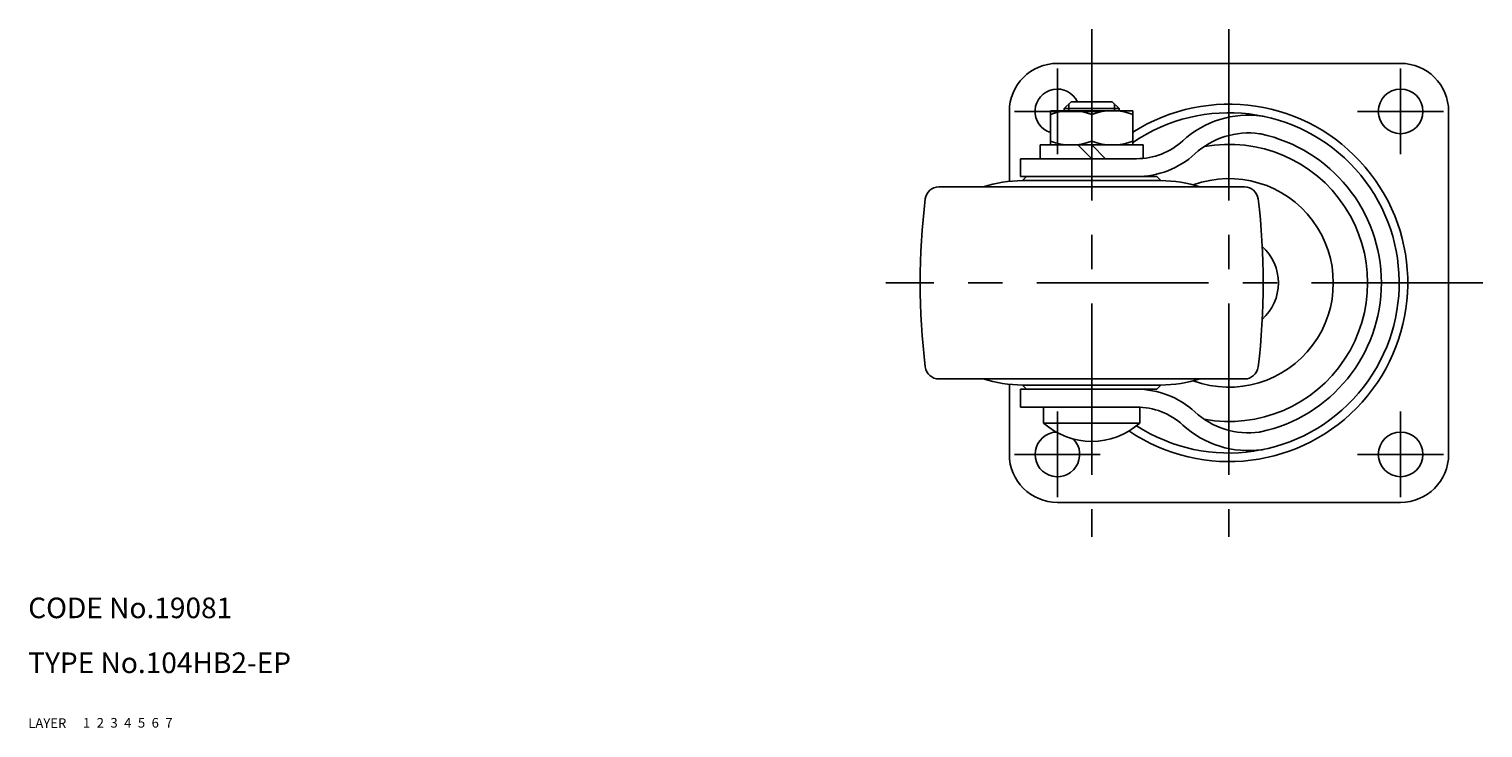
# Model space of a CAD drawing. Extents: x 10 to 453, y 10 to 339.
# Drawn here: x 10 to 222, y 10 to 112 of the extents above; entities that cross this region are included whole.
import ezdxf

# ---------------------------------------------------------------- set-up
doc = ezdxf.new("R2010")
doc.units = 0
doc.header["$LTSCALE"] = 20
doc.header["$MEASUREMENT"] = 0
for name, pattern in [('CENTER', [2, 1.25, -0.25, 0.25, -0.25]), ('DASHED', [0.75, 0.5, -0.25]), ('PHANTOM', [2.5, 1.25, -0.25, 0.25, -0.25, 0.25, -0.25])]:
    doc.linetypes.add(name, pattern=pattern)
for name, color, linetype in [('1', 7, 'CONTINUOUS'), ('2', 4, 'CONTINUOUS'), ('3', 2, 'DASHED'), ('4', 1, 'CENTER'), ('5', 6, 'PHANTOM'), ('6', 5, 'CONTINUOUS'), ('7', 3, 'CONTINUOUS')]:
    doc.layers.add(name, color=color, linetype=linetype)

msp = doc.modelspace()

# ---------------------------------------------------------------- linework, layer by layer
at = {"layer": '1', "linetype": 'Continuous'}
for p, q in [((209.949105, 106.874426), (159.949105, 106.874426)), ((152.949105, 99.874426), (152.949105, 89.666565)), ((158.949105, 99.974426), (170.949105, 99.974426)), ((158.949105, 99.974426), (158.949105, 94.974426)), ((160.949105, 100.274426), (161.949105, 101.274426)), ((168.949105, 100.274426), (160.949105, 100.274426)), ((160.949105, 99.974426), (160.949105, 100.274426)), ((167.949105, 101.274426), (161.949105, 101.274426)), ((168.949105, 100.274426), (167.949105, 101.274426)), ((168.949105, 99.974426), (168.949105, 100.274426)), ((170.949105, 99.974426), (170.949105, 94.974426)), ((216.949105, 99.874426), (216.949105, 49.874426)), ((164.949105, 95.510325), (164.949105, 99.438528)), ((172.449105, 94.974426), (157.449105, 94.974426)), ((157.449105, 92.974426), (157.449105, 94.974426)), ((164.949105, 92.974426), (162.949105, 94.974426)), ((166.949105, 92.974426), (164.949105, 94.974426)), ((172.449105, 92.974426), (172.449105, 94.974426)), ((154.599105, 92.974426), (171.470453, 92.974426)), ((154.599105, 92.974426), (154.599105, 90.374426)), ((174.449105, 90.374426), (154.599105, 90.374426)), ((155.449105, 90.374426), (154.855009, 89.780331)), ((175.0432, 89.780331), (154.855009, 89.780331)), ((174.449105, 90.374426), (175.0432, 89.780331)), ((142.686573, 88.874426), (187.211636, 88.874426)), ((142.686573, 60.874426), (187.211636, 60.874426)), ((152.949105, 60.082288), (152.949105, 49.874426)), ((154.599105, 59.374426), (174.449105, 59.374426)), ((154.599105, 56.774426), (154.599105, 59.374426)), ((175.0432, 59.968522), (154.855009, 59.968522)), ((155.449105, 59.374426), (154.855009, 59.968522)), ((174.449105, 59.374426), (175.0432, 59.968522)), ((154.599105, 56.774426), (171.470453, 56.774426)), ((157.949105, 54.448189), (157.949105, 56.774426)), ((171.949105, 54.448189), (171.949105, 56.774426)), ((171.949105, 54.448189), (157.949105, 54.448189)), ((209.949105, 42.874426), (159.949105, 42.874426))]:
    msp.add_line(p, q, dxfattribs=at)
for centre in [(209.949105, 99.874426), (209.949105, 49.874426)]:
    msp.add_circle(centre, 3.25, dxfattribs=at)
for centre, radius, start, end in [((159.949105, 99.874426), 7, 90, 180), ((209.949105, 99.874426), 7, 0, 90), ((159.949105, 99.874426), 3.25, 25.516387, 252.079787), ((161.949105, 91.309363), 8.665064, 69.743842, 110.256158), ((167.949105, 91.309363), 8.665064, 69.743842, 110.256158), ((184.949105, 74.874426), 26.047853, 235.978708, 122.511734), ((184.949105, 74.874426), 24.8, 237.100916, 124.368697), ((187.803301, 85.160439), 14.168163, 82.043661, 132.516319), ((189.072344, 94.240347), 5, 77.98051, 82.043661), ((161.949105, 103.63949), 8.665064, 249.743842, 290.256158), ((167.949105, 103.63949), 8.665064, 249.743842, 290.256158), ((171.470453, 102.974426), 10, 270, 312.516319), ((187.803301, 85.160439), 11.568163, 82.066041, 132.516319), ((189.054994, 94.141799), 2.5, 77.970178, 82.066041), ((184.949105, 74.874426), 22.2, 282.029822, 77.970178), ((171.470453, 102.974426), 12.6, 270, 312.516319), ((184.949105, 74.874426), 20.2, 259.677258, 100.322742), ((155.092408, 69.78174), 20, 90.680114, 107.324353), ((174.805801, 69.78174), 20, 72.675647, 89.319886), ((184.949105, 74.874426), 15.2, 250.02023, 109.979764), ((239.949105, 74.874426), 100, 172.965592, 187.033461), ((142.686573, 86.874426), 2, 90, 172.966539), ((187.211636, 86.874426), 2, 7.033461, 90), ((89.949105, 74.874426), 100, 352.966539, 7.033461), ((184.949105, 74.874426), 7.2, 312.440528, 47.559472), ((142.686573, 62.874426), 2, 187.033461, 270), ((187.211636, 62.874426), 2, 270, 352.966539), ((155.092408, 79.967113), 20, 252.675647, 269.319886), ((171.470453, 46.774426), 12.6, 47.483681, 90), ((174.805801, 79.967113), 20, 270.680114, 287.324353), ((171.470453, 46.774426), 10, 47.483681, 90), ((187.803301, 64.588414), 11.568163, 227.483681, 277.933959), ((159.949105, 49.874426), 3.25, 92.552739, 43.526133), ((164.949105, 62.274426), 10.5, 228.189685, 311.810315), ((187.803301, 64.588414), 14.168163, 227.483681, 277.956339), ((189.054994, 55.607053), 2.5, 277.933959, 282.029822), ((159.949105, 49.874426), 7, 180, 270), ((189.072344, 55.508505), 5, 277.956339, 282.01949), ((209.949105, 49.874426), 7, 270, 0)]:
    msp.add_arc(centre, radius, start, end, dxfattribs=at)
at = {"layer": '2', "linetype": 'Continuous'}
for p, q in [((161.625605, 99.974426), (161.625605, 100.950926)), ((168.272605, 99.974426), (168.272605, 100.950926))]:
    msp.add_line(p, q, dxfattribs=at)
at = {"layer": '4', "linetype": 'CENTER'}
for p, q in [((164.949105, 111.874426), (164.949105, 37.874426)), ((184.949105, 111.874426), (184.949105, 37.874426)), ((159.949105, 106.124426), (159.949105, 93.624426)), ((209.949105, 106.124426), (209.949105, 93.624426)), ((166.199105, 99.874426), (153.699105, 99.874426)), ((216.199105, 99.874426), (203.699105, 99.874426)), ((221.949105, 74.874426), (134.949105, 74.874426)), ((159.949105, 56.124426), (159.949105, 43.624426)), ((209.949105, 56.124426), (209.949105, 43.624426)), ((166.199105, 49.874426), (153.699105, 49.874426)), ((216.199105, 49.874426), (203.699105, 49.874426))]:
    msp.add_line(p, q, dxfattribs=at)

# ---------------------------------------------------------------- texts
at = {"layer": '1', "linetype": 'Continuous'}
for s, p in [('LAYER', (10, 10)), ('1', (17.979511, 10.048737))]:
    msp.add_text(s, height=1.4, dxfattribs=at).set_placement(p)
at = {"layer": '2', "linetype": 'Continuous'}
msp.add_text('2', height=1.4, dxfattribs=at).set_placement((19.979511, 10.048737))
at = {"layer": '3', "linetype": 'DASHED'}
msp.add_text('3', height=1.4, dxfattribs=at).set_placement((21.979511, 10.048737))
at = {"layer": '4', "linetype": 'CENTER'}
msp.add_text('4', height=1.4, dxfattribs=at).set_placement((23.979511, 10.048737))
at = {"layer": '5', "linetype": 'PHANTOM'}
msp.add_text('5', height=1.4, dxfattribs=at).set_placement((25.979511, 10.048737))
at = {"layer": '6', "linetype": 'Continuous'}
msp.add_text('6', height=1.4, dxfattribs=at).set_placement((27.979511, 10.048737))
at = {"layer": '7', "linetype": 'Continuous'}
for s, height, p in [('CODE No.19081', 3, (10, 26)), ('TYPE No.104HB2-EP', 3, (10, 18)), ('7', 1.4, (29.979511, 10.048737))]:
    msp.add_text(s, height=height, dxfattribs=at).set_placement(p)

doc.saveas('drawing.dxf')
